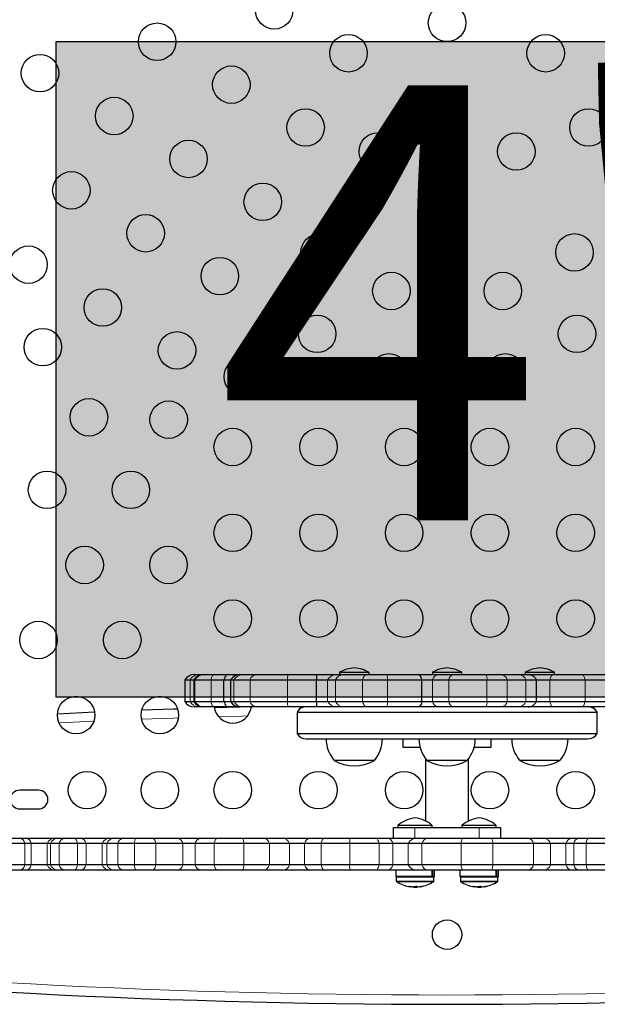
# Model space of a CAD drawing. Extents: x -96 to 723, y -33 to 712.
# Drawn here: x 463 to 477, y 242 to 265 of the extents above; entities that cross this region are included whole.
import ezdxf

# ---------------------------------------------------------------- set-up
doc = ezdxf.new("R2010")
doc.units = 0
doc.header["$LTSCALE"] = 0.125
doc.header["$MEASUREMENT"] = 0
doc.layers.add('CONTOUR', color=7, linetype='CONTINUOUS')
doc.layers.add('HAUTEUR-PLATE-FORME', color=7, linetype='CONTINUOUS')
doc.styles.add('DIM', font='romans.shx')

msp = doc.modelspace()

# ---------------------------------------------------------------- hatches: boundary and pattern name
at = {"layer": 'HAUTEUR-PLATE-FORME', "true_color": 0xfcfcfc}
msp.add_hatch(color=7, dxfattribs=at).paths.add_polyline_path([(463.98845, 264.80196), (482.22377, 264.80196), (482.22377, 249.52077), (463.98845, 249.52077)])

# ---------------------------------------------------------------- linework, layer by layer
at = {"layer": 'CONTOUR', "lineweight": 25}
for p, q in [((467.20308, 250.04505), (467.30967, 250.04505)), ((467.30967, 250.04505), (467.41307, 250.04505)), ((467.41307, 250.04505), (467.42868, 250.04505)), ((467.42868, 250.04505), (467.66613, 250.04505)), ((467.66613, 250.04505), (467.98411, 250.04505)), ((467.98411, 250.04505), (468.27388, 250.04505)), ((468.27388, 250.04505), (468.34358, 250.04505)), ((468.34358, 250.04505), (468.65764, 250.04505)), ((468.65764, 250.04505), (469.39933, 250.04505)), ((469.39933, 250.04505), (470.04814, 250.04505)), ((470.04814, 250.04505), (470.51875, 250.04505)), ((470.51875, 250.04505), (470.68844, 250.04505)), ((470.59724, 250.09193), (470.59724, 250.04505)), ((471.0983, 250.09193), (470.59724, 250.09193)), ((470.68844, 250.04505), (471.23188, 250.04505)), ((471.28484, 250.09193), (471.0983, 250.09193)), ((471.23188, 250.04505), (471.698, 250.04505)), ((471.28484, 250.04505), (471.28484, 250.09193)), ((471.698, 250.04505), (472.4416, 250.04505)), ((472.4416, 250.04505), (472.89936, 250.04505)), ((472.76231, 250.09193), (472.76231, 250.04505)), ((473.44991, 250.09193), (472.76231, 250.09193)), ((472.89936, 250.04505), (473.25357, 250.04505)), ((473.25357, 250.04505), (474.01772, 250.04505)), ((473.44991, 250.04505), (473.44991, 250.09193)), ((474.01772, 250.04505), (474.3694, 250.04505)), ((474.3694, 250.04505), (474.78204, 250.04505)), ((474.78204, 250.04505), (474.99997, 250.04505)), ((474.92737, 250.09193), (474.92737, 250.04505)), ((475.61497, 250.09193), (474.92737, 250.09193)), ((474.99997, 250.04505), (475.58306, 250.04505)), ((475.58306, 250.04505), (476.2544, 250.04505)), ((475.61497, 250.04505), (475.61497, 250.09193)), ((476.2544, 250.04505), (477.04146, 250.04505)), ((466.98657, 249.92005), (466.98657, 249.42005)), ((466.98657, 249.92005), (467.11013, 249.92005)), ((467.11013, 249.92005), (467.19656, 249.92005)), ((467.19656, 249.92005), (467.19656, 249.42005)), ((467.19656, 249.92005), (467.22049, 249.92005)), ((467.22049, 249.92005), (467.59906, 249.92005)), ((467.59906, 249.92005), (467.90073, 249.92005)), ((467.90073, 249.92005), (468.05737, 249.92005)), ((467.90073, 249.42005), (467.90073, 249.92005)), ((468.05737, 249.92005), (468.05737, 249.42005)), ((468.05737, 249.92005), (468.13145, 249.92005)), ((468.13145, 249.92005), (468.50951, 249.92005)), ((468.50951, 249.92005), (469.38453, 249.92005)), ((469.38453, 249.92005), (470.06246, 249.92005)), ((470.06246, 249.92005), (470.31724, 249.92005)), ((470.06246, 249.42005), (470.06246, 249.92005)), ((470.31724, 249.92005), (470.50119, 249.92005)), ((470.50119, 249.92005), (471.13195, 249.92005)), ((471.13195, 249.92005), (471.71881, 249.92005)), ((471.71881, 249.92005), (472.51652, 249.92005)), ((472.51652, 249.92005), (472.76369, 249.92005)), ((472.51652, 249.42005), (472.51652, 249.92005)), ((472.76369, 249.92005), (473.14499, 249.92005)), ((473.14499, 249.92005), (474.03722, 249.92005)), ((474.03722, 249.92005), (474.50916, 249.92005)), ((474.50916, 249.92005), (474.94628, 249.92005)), ((474.94628, 249.92005), (475.19275, 249.92005)), ((475.19275, 249.92005), (475.50285, 249.92005)), ((475.19275, 249.42005), (475.19275, 249.92005)), ((475.50285, 249.92005), (476.3281, 249.92005)), ((476.3281, 249.92005), (477.20498, 249.92005)), ((466.98657, 249.42005), (467.11013, 249.42005)), ((467.11013, 249.42005), (467.19656, 249.42005)), ((467.19656, 249.42005), (467.22049, 249.42005)), ((467.30967, 249.29505), (467.20308, 249.29505)), ((467.22049, 249.42005), (467.59906, 249.42005)), ((467.41307, 249.29505), (467.30967, 249.29505)), ((467.42868, 249.29505), (467.41307, 249.29505)), ((467.66613, 249.29505), (467.42868, 249.29505)), ((467.59906, 249.42005), (467.90073, 249.42005)), ((467.98411, 249.29505), (467.66613, 249.29505)), ((467.67478, 249.27857), (468.26292, 249.29505)), ((467.90073, 249.42005), (468.05737, 249.42005)), ((468.27388, 249.29505), (467.98411, 249.29505)), ((468.05737, 249.42005), (468.13145, 249.42005)), ((468.13145, 249.42005), (468.50951, 249.42005)), ((468.34358, 249.29505), (468.27388, 249.29505)), ((468.65764, 249.29505), (468.34358, 249.29505)), ((468.50951, 249.42005), (469.38453, 249.42005)), ((469.39933, 249.29505), (468.65764, 249.29505)), ((469.38453, 249.42005), (470.06246, 249.42005)), ((470.04814, 249.29505), (469.39933, 249.29505)), ((470.51875, 249.29505), (470.04814, 249.29505)), ((470.06246, 249.42005), (470.31724, 249.42005)), ((470.31724, 249.42005), (470.50119, 249.42005)), ((470.50119, 249.42005), (471.13195, 249.42005)), ((470.68844, 249.29505), (470.51875, 249.29505)), ((471.23188, 249.29505), (470.68844, 249.29505)), ((471.13195, 249.42005), (471.71881, 249.42005)), ((471.698, 249.29505), (471.23188, 249.29505)), ((472.4416, 249.29505), (471.698, 249.29505)), ((471.71881, 249.42005), (472.51652, 249.42005)), ((472.89936, 249.29505), (472.4416, 249.29505)), ((472.51652, 249.42005), (472.76369, 249.42005)), ((472.76369, 249.42005), (473.14499, 249.42005)), ((473.25357, 249.29505), (472.89936, 249.29505)), ((473.14499, 249.42005), (474.03722, 249.42005)), ((474.01772, 249.29505), (473.25357, 249.29505)), ((474.3694, 249.29505), (474.01772, 249.29505)), ((474.03722, 249.42005), (474.50916, 249.42005)), ((474.78204, 249.29505), (474.3694, 249.29505)), ((474.50916, 249.42005), (474.94628, 249.42005)), ((474.99997, 249.29505), (474.78204, 249.29505)), ((474.94628, 249.42005), (475.19275, 249.42005)), ((475.58306, 249.29505), (474.99997, 249.29505)), ((475.19275, 249.42005), (475.50285, 249.42005)), ((475.50285, 249.42005), (476.3281, 249.42005)), ((476.2544, 249.29505), (475.58306, 249.29505)), ((477.04146, 249.29505), (476.2544, 249.29505)), ((476.3281, 249.42005), (477.20498, 249.42005)), ((476.53176, 249.2507), (476.53991, 249.29505)), ((464.0156, 249.13356), (464.88335, 249.17457)), ((469.60611, 249.17005), (469.60611, 248.67005)), ((469.60611, 249.17005), (476.60611, 249.17005)), ((476.60611, 248.67005), (476.60611, 249.17005)), ((469.60611, 248.67005), (476.60611, 248.67005)), ((469.82261, 248.54505), (476.3896, 248.54505)), ((472.07486, 248.54505), (472.07486, 248.35755)), ((474.13736, 248.35755), (474.13736, 248.54505)), ((472.07486, 248.35755), (472.13056, 248.35755)), ((472.13056, 248.35755), (472.47367, 248.35755)), ((473.73855, 248.35755), (474.13736, 248.35755)), ((471.40979, 248.04505), (470.47229, 248.04505)), ((472.60611, 248.08349), (472.60611, 246.63252)), ((473.57486, 248.04505), (472.63736, 248.04505)), ((473.60611, 246.63252), (473.60611, 248.08349)), ((475.50555, 248.04505), (474.80242, 248.04505)), ((475.343, 248.04505), (474.80242, 248.04505)), ((475.73992, 248.04505), (475.343, 248.04505)), ((475.73992, 248.04505), (475.50555, 248.04505)), ((463.57486, 247.3518), (463.13736, 247.3518)), ((463.13736, 246.9143), (463.57486, 246.9143)), ((471.85611, 246.23402), (471.85611, 246.48255)), ((471.85611, 246.48255), (472.35611, 246.48255)), ((471.95913, 246.52943), (471.95913, 246.48255)), ((472.75913, 246.52943), (471.95913, 246.52943)), ((472.35611, 246.48255), (473.85611, 246.48255)), ((472.75913, 246.48255), (472.75913, 246.52943)), ((473.45309, 246.52943), (473.45309, 246.48255)), ((474.25309, 246.52943), (473.45309, 246.52943)), ((473.85611, 246.48255), (474.35611, 246.48255)), ((474.25309, 246.48255), (474.25309, 246.52943)), ((474.35611, 246.48255), (474.35611, 246.23402)), ((462.70235, 246.23402), (463.13809, 246.23402)), ((463.25372, 246.10902), (462.75171, 246.10902)), ((463.13809, 246.23402), (463.2807, 246.23402)), ((463.4071, 246.10902), (463.25372, 246.10902)), ((463.2807, 246.23402), (463.96466, 246.23402)), ((463.77363, 246.10902), (463.4071, 246.10902)), ((463.85617, 246.10902), (463.77363, 246.10902)), ((464.05729, 246.10902), (463.85617, 246.10902)), ((463.96466, 246.23402), (464.03895, 246.23402)), ((464.03895, 246.23402), (464.1932, 246.23402)), ((464.48729, 246.10902), (464.05729, 246.10902)), ((464.1932, 246.23402), (464.40304, 246.23402)), ((464.40304, 246.23402), (464.55239, 246.23402)), ((464.68352, 246.10902), (464.48729, 246.10902)), ((464.55239, 246.23402), (465.25139, 246.23402)), ((465.05811, 246.10902), (464.68352, 246.10902)), ((465.17174, 246.10902), (465.05811, 246.10902)), ((465.42634, 246.10902), (465.17174, 246.10902)), ((465.25139, 246.23402), (465.3533, 246.23402)), ((465.3533, 246.23402), (465.55889, 246.23402)), ((465.81782, 246.10902), (465.42634, 246.10902)), ((465.55889, 246.23402), (465.83996, 246.23402)), ((466.30932, 246.10902), (465.81782, 246.10902)), ((465.83996, 246.23402), (466.23162, 246.23402)), ((466.23162, 246.23402), (466.81667, 246.23402)), ((466.94015, 246.10902), (466.30932, 246.10902)), ((466.81667, 246.23402), (467.36168, 246.23402)), ((467.23222, 246.10902), (466.94015, 246.10902)), ((467.67097, 246.10902), (467.23222, 246.10902)), ((467.36168, 246.23402), (467.75802, 246.23402)), ((468.36124, 246.10902), (467.67097, 246.10902)), ((467.75802, 246.23402), (468.32979, 246.23402)), ((468.32979, 246.23402), (468.81725, 246.23402)), ((468.96285, 246.10902), (468.36124, 246.10902)), ((468.81725, 246.23402), (469.25976, 246.23402)), ((469.43237, 246.10902), (468.96285, 246.10902)), ((469.25976, 246.23402), (469.91528, 246.23402)), ((469.78366, 246.10902), (469.43237, 246.10902)), ((470.16558, 246.10902), (469.78366, 246.10902)), ((469.91528, 246.23402), (470.25924, 246.23402)), ((470.83374, 246.10902), (470.16558, 246.10902)), ((470.25924, 246.23402), (470.84114, 246.23402)), ((471.52013, 246.10902), (470.83374, 246.10902)), ((470.84114, 246.23402), (471.43316, 246.23402)), ((471.43316, 246.23402), (471.73183, 246.23402)), ((471.83882, 246.10902), (471.52013, 246.10902)), ((471.73183, 246.23402), (472.40758, 246.23402)), ((472.20096, 246.10902), (471.83882, 246.10902)), ((472.51528, 246.10902), (472.20096, 246.10902)), ((472.40758, 246.23402), (472.67096, 246.23402)), ((473.43342, 246.10902), (472.51528, 246.10902)), ((472.67096, 246.23402), (473.47774, 246.23402)), ((474.17005, 246.10902), (473.43342, 246.10902)), ((473.47774, 246.23402), (474.14755, 246.23402)), ((474.14755, 246.23402), (474.98937, 246.23402)), ((475.12202, 246.10902), (474.17005, 246.10902)), ((474.98937, 246.23402), (475.35074, 246.23402)), ((475.51962, 246.10902), (475.12202, 246.10902)), ((475.35074, 246.23402), (476.0209, 246.23402)), ((475.87876, 246.10902), (475.51962, 246.10902)), ((476.06118, 246.10902), (475.87876, 246.10902)), ((476.0209, 246.23402), (476.18409, 246.23402)), ((476.34985, 246.10902), (476.06118, 246.10902)), ((476.18409, 246.23402), (476.41517, 246.23402)), ((476.92058, 246.10902), (476.34985, 246.10902)), ((476.41517, 246.23402), (476.805, 246.23402)), ((463.13809, 245.48402), (462.70235, 245.48402)), ((463.25372, 245.60902), (462.75171, 245.60902)), ((463.2807, 245.48402), (463.13809, 245.48402)), ((463.4071, 245.60902), (463.25372, 245.60902)), ((463.96466, 245.48402), (463.2807, 245.48402)), ((463.77363, 245.60902), (463.4071, 245.60902)), ((463.85617, 245.60902), (463.77363, 245.60902)), ((464.05729, 245.60902), (463.85617, 245.60902)), ((464.03895, 245.48402), (463.96466, 245.48402)), ((464.1932, 245.48402), (464.03895, 245.48402)), ((464.48729, 245.60902), (464.05729, 245.60902)), ((464.40304, 245.48402), (464.1932, 245.48402)), ((464.55239, 245.48402), (464.40304, 245.48402)), ((464.68352, 245.60902), (464.48729, 245.60902)), ((465.25139, 245.48402), (464.55239, 245.48402)), ((465.05811, 245.60902), (464.68352, 245.60902)), ((465.17174, 245.60902), (465.05811, 245.60902)), ((465.42634, 245.60902), (465.17174, 245.60902)), ((465.3533, 245.48402), (465.25139, 245.48402)), ((465.55889, 245.48402), (465.3533, 245.48402)), ((465.81782, 245.60902), (465.42634, 245.60902)), ((465.83996, 245.48402), (465.55889, 245.48402)), ((466.30932, 245.60902), (465.81782, 245.60902)), ((466.23162, 245.48402), (465.83996, 245.48402)), ((466.81667, 245.48402), (466.23162, 245.48402)), ((466.94015, 245.60902), (466.30932, 245.60902)), ((467.36168, 245.48402), (466.81667, 245.48402)), ((467.23222, 245.60902), (466.94015, 245.60902)), ((467.67097, 245.60902), (467.23222, 245.60902)), ((467.75802, 245.48402), (467.36168, 245.48402)), ((468.36124, 245.60902), (467.67097, 245.60902)), ((468.32979, 245.48402), (467.75802, 245.48402)), ((468.81725, 245.48402), (468.32979, 245.48402)), ((468.96285, 245.60902), (468.36124, 245.60902)), ((469.25976, 245.48402), (468.81725, 245.48402)), ((469.43237, 245.60902), (468.96285, 245.60902)), ((469.91528, 245.48402), (469.25976, 245.48402)), ((469.78366, 245.60902), (469.43237, 245.60902)), ((470.16558, 245.60902), (469.78366, 245.60902)), ((470.25924, 245.48402), (469.91528, 245.48402)), ((470.83374, 245.60902), (470.16558, 245.60902)), ((470.84114, 245.48402), (470.25924, 245.48402)), ((471.52013, 245.60902), (470.83374, 245.60902)), ((471.43316, 245.48402), (470.84114, 245.48402)), ((471.73183, 245.48402), (471.43316, 245.48402)), ((471.83882, 245.60902), (471.52013, 245.60902)), ((472.40758, 245.48402), (471.73183, 245.48402)), ((472.20096, 245.60902), (471.83882, 245.60902)), ((471.90778, 245.48255), (471.90778, 245.3423)), ((472.75521, 245.48255), (471.90778, 245.48255)), ((472.10913, 245.48402), (472.10913, 245.48255)), ((472.51528, 245.60902), (472.20096, 245.60902)), ((472.67096, 245.48402), (472.40758, 245.48402)), ((473.43342, 245.60902), (472.51528, 245.60902)), ((472.60913, 245.48255), (472.60913, 245.48402)), ((473.47774, 245.48402), (472.67096, 245.48402)), ((472.75521, 245.3423), (472.75521, 245.48255)), ((472.75521, 245.48255), (472.76351, 245.48255)), ((472.76351, 245.48255), (472.76351, 245.3423)), ((472.81048, 245.48255), (472.76351, 245.48255)), ((472.81048, 245.3423), (472.81048, 245.48255)), ((473.40174, 245.48255), (473.40174, 245.3423)), ((474.24917, 245.48255), (473.40174, 245.48255)), ((474.17005, 245.60902), (473.43342, 245.60902)), ((474.14755, 245.48402), (473.47774, 245.48402)), ((473.60309, 245.48402), (473.60309, 245.48255)), ((474.10309, 245.48255), (474.10309, 245.48402)), ((474.98937, 245.48402), (474.14755, 245.48402)), ((475.12202, 245.60902), (474.17005, 245.60902)), ((474.24917, 245.3423), (474.24917, 245.48255)), ((474.24917, 245.48255), (474.25748, 245.48255)), ((474.25748, 245.48255), (474.25748, 245.3423)), ((474.30444, 245.48255), (474.25748, 245.48255)), ((474.30444, 245.3423), (474.30444, 245.48255)), ((475.35074, 245.48402), (474.98937, 245.48402)), ((475.51962, 245.60902), (475.12202, 245.60902)), ((476.0209, 245.48402), (475.35074, 245.48402)), ((475.87876, 245.60902), (475.51962, 245.60902)), ((476.06118, 245.60902), (475.87876, 245.60902)), ((476.18409, 245.48402), (476.0209, 245.48402)), ((476.34985, 245.60902), (476.06118, 245.60902)), ((476.41517, 245.48402), (476.18409, 245.48402)), ((476.92058, 245.60902), (476.34985, 245.60902)), ((476.805, 245.48402), (476.41517, 245.48402)), ((472.75521, 245.3423), (471.90778, 245.3423)), ((471.92163, 245.32668), (471.92163, 245.23049)), ((472.75521, 245.3423), (472.76351, 245.3423)), ((472.81048, 245.3423), (472.76351, 245.3423)), ((472.79663, 245.23049), (472.79663, 245.32668)), ((474.24917, 245.3423), (473.40174, 245.3423)), ((473.41559, 245.32668), (473.41559, 245.23049)), ((474.24917, 245.3423), (474.25748, 245.3423)), ((474.30444, 245.3423), (474.25748, 245.3423)), ((474.29059, 245.23049), (474.29059, 245.32668)), ((472.24956, 245.09911), (472.24956, 245.10734)), ((472.29653, 245.1003), (472.29997, 245.10107)), ((472.32006, 245.10006), (472.32006, 245.09325)), ((472.39819, 245.09325), (472.32006, 245.09325)), ((472.39819, 245.09325), (472.39819, 245.10763)), ((472.46869, 245.10384), (472.46869, 245.09911)), ((473.74353, 245.09911), (473.74353, 245.10734)), ((473.79049, 245.1003), (473.79393, 245.10107)), ((473.81403, 245.10006), (473.81403, 245.09325)), ((473.89215, 245.09325), (473.81403, 245.09325)), ((473.89215, 245.09325), (473.89215, 245.10763)), ((473.96265, 245.10384), (473.96265, 245.09911))]:
    msp.add_line(p, q, dxfattribs=at)
at = {"layer": 'CONTOUR', "lineweight": 18}
for p, q in [((467.11013, 249.42005), (467.11013, 249.92005)), ((467.22049, 249.42005), (467.22049, 249.92005)), ((467.59906, 249.42005), (467.59906, 249.92005)), ((468.13145, 249.42005), (468.13145, 249.92005)), ((468.50951, 249.42005), (468.50951, 249.92005)), ((469.38453, 249.42005), (469.38453, 249.92005)), ((470.31724, 249.42005), (470.31724, 249.92005)), ((470.50119, 249.42005), (470.50119, 249.92005)), ((471.13195, 249.42005), (471.13195, 249.92005)), ((471.71881, 249.42005), (471.71881, 249.92005)), ((472.76369, 249.42005), (472.76369, 249.92005)), ((473.14499, 249.42005), (473.14499, 249.92005)), ((474.03722, 249.42005), (474.03722, 249.92005)), ((474.50916, 249.42005), (474.50916, 249.92005)), ((474.94628, 249.42005), (474.94628, 249.92005)), ((475.50285, 249.42005), (475.50285, 249.92005)), ((476.3281, 249.42005), (476.3281, 249.92005)), ((464.86479, 248.95701), (464.0546, 248.91872)), ((472.35611, 246.48255), (472.35611, 246.23402)), ((473.85611, 246.23402), (473.85611, 246.48255)), ((463.25372, 245.60902), (463.25372, 246.10902)), ((463.4071, 245.60902), (463.4071, 246.10902)), ((463.77363, 245.60902), (463.77363, 246.10902)), ((463.85617, 245.60902), (463.85617, 246.10902)), ((464.05729, 245.60902), (464.05729, 246.10902)), ((464.48729, 245.60902), (464.48729, 246.10902)), ((464.68352, 245.60902), (464.68352, 246.10902)), ((465.05811, 245.60902), (465.05811, 246.10902)), ((465.17174, 245.60902), (465.17174, 246.10902)), ((465.42634, 245.60902), (465.42634, 246.10902)), ((465.81782, 245.60902), (465.81782, 246.10902)), ((466.30932, 245.60902), (466.30932, 246.10902)), ((466.94015, 245.60902), (466.94015, 246.10902)), ((467.23222, 245.60902), (467.23222, 246.10902)), ((467.67097, 245.60902), (467.67097, 246.10902)), ((468.36124, 245.60902), (468.36124, 246.10902)), ((468.96285, 245.60902), (468.96285, 246.10902)), ((469.43237, 245.60902), (469.43237, 246.10902)), ((469.78366, 245.60902), (469.78366, 246.10902)), ((470.16558, 245.60902), (470.16558, 246.10902)), ((470.83374, 245.60902), (470.83374, 246.10902)), ((471.52013, 245.60902), (471.52013, 246.10902)), ((471.83882, 245.60902), (471.83882, 246.10902)), ((472.20096, 245.60902), (472.20096, 246.10902)), ((472.51528, 245.60902), (472.51528, 246.10902)), ((473.43342, 245.60902), (473.43342, 246.10902)), ((474.17005, 245.60902), (474.17005, 246.10902)), ((475.12202, 245.60902), (475.12202, 246.10902)), ((475.51962, 245.60902), (475.51962, 246.10902)), ((475.87876, 245.60902), (475.87876, 246.10902)), ((476.06118, 245.60902), (476.06118, 246.10902)), ((476.34985, 245.60902), (476.34985, 246.10902)), ((472.76359, 245.32668), (471.92163, 245.32668)), ((472.76359, 245.23049), (471.92163, 245.23049)), ((472.75689, 245.2173), (471.92888, 245.2173)), ((472.78937, 245.2173), (472.75689, 245.2173)), ((472.79663, 245.32668), (472.76359, 245.32668)), ((472.79663, 245.23049), (472.76359, 245.23049)), ((474.25756, 245.32668), (473.41559, 245.32668)), ((474.25756, 245.23049), (473.41559, 245.23049)), ((474.25085, 245.2173), (473.42284, 245.2173)), ((474.28334, 245.2173), (474.25085, 245.2173)), ((474.29059, 245.32668), (474.25756, 245.32668)), ((474.29059, 245.23049), (474.25756, 245.23049)), ((472.22087, 245.11075), (472.22087, 245.10936)), ((472.24838, 245.1003), (472.24838, 245.10753)), ((472.28415, 245.1003), (472.28415, 245.10268)), ((472.29653, 245.10139), (472.29653, 245.1003)), ((472.40933, 245.10355), (472.40933, 245.1003)), ((472.47193, 245.10425), (472.47193, 245.1003)), ((472.51596, 245.10936), (472.51596, 245.11078)), ((473.71484, 245.11075), (473.71484, 245.10936)), ((473.74235, 245.1003), (473.74235, 245.10753)), ((473.77811, 245.1003), (473.77811, 245.10268)), ((473.79049, 245.10139), (473.79049, 245.1003)), ((473.9033, 245.10355), (473.9033, 245.1003)), ((473.9659, 245.10425), (473.9659, 245.1003)), ((474.00992, 245.10936), (474.00992, 245.11078))]:
    msp.add_line(p, q, dxfattribs=at)
at = {"layer": 'CONTOUR', "lineweight": 18, "flags": 128}
for points in [[(467.66613, 250.04505), (467.65602, 250.04291), (467.64609, 250.03653), (467.63649, 250.02602), (467.62741, 250.01156), (467.61898, 249.99339), (467.61137, 249.97183), (467.60469, 249.94724), (467.59906, 249.92005)], [(471.13195, 249.92005), (471.14033, 249.94724), (471.15029, 249.97183), (471.16163, 249.99339), (471.17418, 250.01156), (471.18772, 250.02602), (471.20201, 250.03653), (471.21681, 250.04291), (471.23188, 250.04505)], [(475.50285, 249.92005), (475.50958, 249.94724), (475.51757, 249.97183), (475.52668, 249.99339), (475.53675, 250.01156), (475.54762, 250.02602), (475.55909, 250.03653), (475.57097, 250.04291), (475.58306, 250.04505)], [(476.3281, 249.92005), (476.32192, 249.94724), (476.31458, 249.97183), (476.30621, 249.99339), (476.29695, 250.01156), (476.28697, 250.02602), (476.27643, 250.03653), (476.26551, 250.04291), (476.2544, 250.04505)], [(467.59906, 249.42005), (467.60469, 249.39286), (467.61137, 249.36827), (467.61898, 249.34671), (467.62741, 249.32855), (467.63649, 249.31408), (467.64609, 249.30357), (467.65602, 249.29719), (467.66613, 249.29505)], [(471.13195, 249.42005), (471.14033, 249.39286), (471.15029, 249.36827), (471.16163, 249.34671), (471.17418, 249.32855), (471.18772, 249.31408), (471.20201, 249.30357), (471.21681, 249.29719), (471.23188, 249.29505)], [(475.58306, 249.29505), (475.57097, 249.29719), (475.55909, 249.30357), (475.54762, 249.31408), (475.53675, 249.32855), (475.52668, 249.34671), (475.51757, 249.36827), (475.50958, 249.39286), (475.50285, 249.42005)], [(476.2544, 249.29505), (476.26551, 249.29719), (476.27643, 249.30357), (476.28697, 249.31408), (476.29695, 249.32855), (476.30621, 249.34671), (476.31458, 249.36827), (476.32192, 249.39286), (476.3281, 249.42005)], [(468.45157, 249.08336), (468.32293, 249.08005), (467.77579, 249.06494)], [(466.83852, 249.03525), (466.7291, 249.03147), (465.97972, 249.00383)], [(464.40304, 246.23402), (464.41574, 246.23188), (464.42822, 246.2255), (464.44027, 246.21499), (464.45168, 246.20052), (464.46226, 246.18236), (464.47183, 246.16079), (464.48022, 246.13621), (464.48729, 246.10902)], [(466.23162, 246.23402), (466.24333, 246.23188), (466.25484, 246.2255), (466.26596, 246.21499), (466.27648, 246.20052), (466.28624, 246.18236), (466.29506, 246.16079), (466.3028, 246.13621), (466.30932, 246.10902)], [(467.75802, 246.23402), (467.7449, 246.23188), (467.73201, 246.2255), (467.71956, 246.21499), (467.70777, 246.20052), (467.69683, 246.18236), (467.68695, 246.16079), (467.67828, 246.13621), (467.67097, 246.10902)], [(470.25924, 246.23402), (470.24513, 246.23188), (470.23125, 246.2255), (470.21786, 246.21499), (470.20517, 246.20052), (470.19341, 246.18236), (470.18277, 246.16079), (470.17344, 246.13621), (470.16558, 246.10902)], [(471.43316, 246.23402), (471.44627, 246.23188), (471.45915, 246.2255), (471.47159, 246.21499), (471.48337, 246.20052), (471.49429, 246.18236), (471.50417, 246.16079), (471.51283, 246.13621), (471.52013, 246.10902)], [(473.47774, 246.23402), (473.47106, 246.23188), (473.4645, 246.2255), (473.45816, 246.21499), (473.45215, 246.20052), (473.44659, 246.18236), (473.44155, 246.16079), (473.43714, 246.13621), (473.43342, 246.10902)], [(476.41517, 246.23402), (476.40533, 246.23188), (476.39565, 246.2255), (476.38631, 246.21499), (476.37746, 246.20052), (476.36926, 246.18236), (476.36184, 246.16079), (476.35534, 246.13621), (476.34985, 246.10902)], [(464.48729, 245.60902), (464.48022, 245.58183), (464.47183, 245.55724), (464.46226, 245.53568), (464.45168, 245.51751), (464.44027, 245.50305), (464.42822, 245.49254), (464.41574, 245.48616), (464.40304, 245.48402)], [(466.30932, 245.60902), (466.3028, 245.58183), (466.29506, 245.55724), (466.28624, 245.53568), (466.27648, 245.51751), (466.26596, 245.50305), (466.25484, 245.49254), (466.24333, 245.48616), (466.23162, 245.48402)], [(467.67097, 245.60902), (467.67828, 245.58183), (467.68695, 245.55724), (467.69683, 245.53568), (467.70777, 245.51751), (467.71956, 245.50305), (467.73201, 245.49254), (467.7449, 245.48616), (467.75802, 245.48402)], [(470.16558, 245.60902), (470.17344, 245.58183), (470.18277, 245.55724), (470.19341, 245.53568), (470.20517, 245.51751), (470.21786, 245.50305), (470.23125, 245.49254), (470.24513, 245.48616), (470.25924, 245.48402)], [(471.52013, 245.60902), (471.51283, 245.58183), (471.50417, 245.55724), (471.49429, 245.53568), (471.48337, 245.51751), (471.47159, 245.50305), (471.45915, 245.49254), (471.44627, 245.48616), (471.43316, 245.48402)], [(473.43342, 245.60902), (473.43714, 245.58183), (473.44155, 245.55724), (473.44659, 245.53568), (473.45215, 245.51751), (473.45816, 245.50305), (473.4645, 245.49254), (473.47106, 245.48616), (473.47774, 245.48402)], [(476.34985, 245.60902), (476.35534, 245.58183), (476.36184, 245.55724), (476.36926, 245.53568), (476.37746, 245.51751), (476.38631, 245.50305), (476.39565, 245.49254), (476.40533, 245.48616), (476.41517, 245.48402)]]:
    msp.add_lwpolyline(points, dxfattribs=at)
at = {"layer": 'CONTOUR', "lineweight": 25, "flags": 128}
for points in [[(469.6723, 249.29505), (469.67686, 249.26725), (469.68045, 249.2507)], [(465.98508, 249.2207), (466.72156, 249.24784), (466.81733, 249.25115)], [(465.98508, 249.2207), (466.72156, 249.24784), (466.81733, 249.25115)], [(472.40933, 245.1003), (472.41832, 245.10107), (472.42314, 245.10153)], [(473.9033, 245.1003), (473.91228, 245.10107), (473.9171, 245.10153)]]:
    msp.add_lwpolyline(points, dxfattribs=at)
at = {"layer": 'CONTOUR', "lineweight": 25}
for centre, radius in [((469.07424, 265.53136), 0.4375), ((473.10611, 265.23946), 0.4375), ((466.34218, 264.79931), 0.4375), ((470.80629, 264.53136), 0.4375), ((475.40593, 264.53136), 0.4375), ((463.61013, 264.06726), 0.4375), ((468.07424, 263.79931), 0.4375), ((473.10611, 263.23946), 0.4375), ((465.34218, 263.06726), 0.4375), ((469.80629, 262.79931), 0.4375), ((476.40593, 262.79931), 0.4375), ((471.49056, 262.23946), 0.4375), ((474.72166, 262.23946), 0.4375), ((467.07424, 262.06726), 0.4375), ((464.34218, 261.33521), 0.4375), ((468.80629, 261.06726), 0.4375), ((473.10611, 261.23946), 0.4375), ((466.07424, 260.33521), 0.4375), ((470.13327, 259.88857), 0.4375), ((476.07895, 259.88857), 0.4375), ((473.10611, 259.73946), 0.4375), ((463.34218, 259.60316), 0.4375), ((467.80629, 259.33521), 0.4375), ((471.80707, 258.98946), 0.4375), ((474.40515, 258.98946), 0.4375), ((465.07424, 258.60316), 0.4375), ((470.07502, 257.98946), 0.4375), ((476.1372, 257.98946), 0.4375), ((463.67456, 257.67886), 0.4375), ((466.80629, 257.60316), 0.4375), ((468.34297, 256.98946), 0.4375), ((471.74882, 257.09035), 0.4375), ((474.4634, 257.09035), 0.4375), ((464.75149, 256.04416), 0.4375), ((466.61092, 255.98946), 0.4375), ((468.10611, 255.3518), 0.4375), ((470.10611, 255.3518), 0.4375), ((472.10611, 255.3518), 0.4375), ((474.10611, 255.3518), 0.4375), ((476.10611, 255.3518), 0.4375), ((463.77441, 254.3518), 0.4375), ((465.72857, 254.3518), 0.4375), ((468.10611, 253.3518), 0.4375), ((470.10611, 253.3518), 0.4375), ((472.10611, 253.3518), 0.4375), ((474.10611, 253.3518), 0.4375), ((476.10611, 253.3518), 0.4375), ((464.65165, 252.6018), 0.4375), ((466.60581, 252.6018), 0.4375), ((468.10611, 251.3518), 0.4375), ((470.10611, 251.3518), 0.4375), ((472.10611, 251.3518), 0.4375), ((474.10611, 251.3518), 0.4375), ((476.10611, 251.3518), 0.4375), ((463.57472, 250.8518), 0.4375), ((465.52888, 250.8518), 0.4375), ((464.45195, 249.1018), 0.4375), ((466.40611, 249.1018), 0.4375), ((464.70611, 247.3518), 0.4375), ((466.40611, 247.3518), 0.4375), ((468.10611, 247.3518), 0.4375), ((470.10611, 247.3518), 0.4375), ((472.10611, 247.3518), 0.4375), ((474.10611, 247.3518), 0.4375), ((476.10611, 247.3518), 0.4375), ((473.10611, 243.98402), 0.3438)]:
    msp.add_circle(centre, radius, dxfattribs=at)
for centre, radius, start, end in [((467.20308, 249.79505), 0.25, 90, 150), ((467.41307, 249.79505), 0.25, 90, 150), ((468.27388, 249.79505), 0.25, 90, 150), ((470.97428, 249.50214), 0.7, 92.721061, 122.589506), ((470.90781, 249.50214), 0.7, 57.410494, 87.278939), ((473.13934, 249.50214), 0.7, 92.721061, 122.589506), ((473.07288, 249.50214), 0.7, 57.410494, 87.278939), ((475.3044, 249.50214), 0.7, 92.721061, 122.589506), ((475.23794, 249.50214), 0.7, 57.410494, 87.278939), ((467.20308, 249.54505), 0.25, 210, 270), ((467.41307, 249.54505), 0.25, 210, 270), ((468.10611, 249.3518), 0.4375, 187.453358, 352.546642), ((468.27388, 249.54505), 0.25, 210, 270), ((469.82261, 249.04505), 0.25, 90, 150), ((476.3896, 249.04505), 0.25, 30, 90), ((469.82261, 248.79505), 0.25, 210, 270), ((476.3896, 248.79505), 0.25, 270, 330), ((471.05044, 248.54701), 0.76565, 180.146846, 220.965245), ((470.83165, 248.54701), 0.76565, 319.034755, 359.853154), ((473.21551, 248.54701), 0.76565, 180.146846, 220.965245), ((472.99671, 248.54701), 0.76565, 319.034755, 359.853154), ((475.38057, 248.54701), 0.76565, 180.146846, 220.965245), ((475.16177, 248.54701), 0.76565, 319.034755, 359.853154), ((470.94104, 248.86146), 0.94141, 240.137166, 299.862834), ((473.10611, 248.86146), 0.94141, 240.137166, 299.862834), ((475.27117, 248.86146), 0.94141, 240.137166, 299.862834), ((463.13736, 247.13305), 0.21875, 90, 270), ((463.57486, 247.13305), 0.21875, 270, 90), ((472.42335, 246.0055), 0.7, 95.264332, 131.542796), ((472.2949, 246.0055), 0.7, 48.457204, 84.735668), ((473.91732, 246.0055), 0.7, 95.264332, 131.542796), ((473.78886, 246.0055), 0.7, 48.457204, 84.735668), ((471.93725, 245.32668), 0.01563, 90, 180), ((471.93725, 245.23049), 0.01563, 180, 237.599612), ((472.35913, 245.89525), 0.80295, 237.599612, 261.826333), ((472.35913, 245.89525), 0.80295, 278.473458, 302.400388), ((472.781, 245.32668), 0.01563, 0, 90), ((472.781, 245.23049), 0.01563, 302.400388, 0), ((473.43121, 245.32668), 0.01562, 90, 180), ((473.43121, 245.23049), 0.01563, 180, 237.599612), ((473.85309, 245.89525), 0.80295, 237.599612, 261.826333), ((473.85309, 245.89525), 0.80295, 278.473458, 302.400388), ((474.27496, 245.32668), 0.01563, 0, 90), ((474.27496, 245.23049), 0.01563, 302.400388, 0), ((472.27581, 245.22988), 0.13245, 245.494187, 258.048089), ((472.37154, 245.88166), 0.78387, 260.145525, 265.417974), ((472.34675, 245.88155), 0.78375, 262.876597, 265.418168), ((472.35913, 245.89525), 0.80295, 267.211537, 272.788463), ((472.2833, 245.40648), 0.30879, 277.454984, 285.802579), ((472.44916, 245.22988), 0.13245, 245.494187, 258.048089), ((472.37149, 245.88166), 0.78387, 274.582026, 279.854475), ((472.43187, 245.40648), 0.30879, 277.454984, 285.802579), ((473.76978, 245.22988), 0.13245, 245.494187, 258.048089), ((473.8655, 245.88166), 0.78387, 260.145525, 265.417974), ((473.84072, 245.88155), 0.78375, 262.876597, 265.418168), ((473.85309, 245.89525), 0.80295, 267.211537, 272.788463), ((473.77726, 245.40648), 0.30879, 277.454984, 285.802579), ((473.94312, 245.22988), 0.13245, 245.494187, 258.048089), ((473.86545, 245.88166), 0.78387, 274.582026, 279.854475), ((473.92583, 245.40648), 0.30879, 277.454984, 285.802579), ((473.10611, 425.74027), 183.38125, 263.515612, 276.484388)]:
    msp.add_arc(centre, radius, start, end, dxfattribs=at)
at = {"layer": 'CONTOUR', "lineweight": 18}
for centre, radius, start, end in [((467.31353, 249.81714), 0.22795, 90.968869, 153.16115), ((467.43053, 249.80611), 0.23895, 90.443481, 151.520251), ((468.34454, 249.80093), 0.24413, 90.226317, 150.793069), ((468.67597, 249.87305), 0.17297, 96.085636, 164.234476), ((469.7428, 249.94101), 0.35888, 163.148102, 183.348538), ((470.52214, 249.81466), 0.23042, 90.842438, 152.78028), ((470.69531, 249.83201), 0.21315, 91.847891, 155.603837), ((471.45489, 249.94034), 0.2647, 355.603369, 23.301575), ((472.92222, 249.88412), 0.16255, 98.084795, 167.228208), ((473.28877, 249.90481), 0.14459, 104.090559, 173.950409), ((473.75792, 249.94051), 0.28005, 355.810709, 21.919482), ((474.34809, 249.8806), 0.16583, 13.76412, 82.61501), ((474.76884, 249.85731), 0.18821, 19.473712, 85.978296), ((467.31353, 249.52297), 0.22795, 206.83885, 269.031131), ((467.43053, 249.53399), 0.23895, 208.479749, 269.556519), ((468.34454, 249.53918), 0.24413, 209.206931, 269.773683), ((468.67597, 249.46705), 0.17297, 195.765524, 263.914364), ((469.7428, 249.39909), 0.35888, 176.651462, 196.851898), ((470.52214, 249.52545), 0.23042, 207.21972, 269.157562), ((470.69531, 249.50809), 0.21315, 204.396163, 268.152109), ((471.45489, 249.39976), 0.2647, 336.698425, 4.396631), ((472.92222, 249.45599), 0.16255, 192.771792, 261.915205), ((473.28877, 249.43529), 0.14459, 186.049591, 255.909441), ((473.75792, 249.39959), 0.28005, 338.080518, 4.189291), ((474.34809, 249.45951), 0.16583, 277.38499, 346.23588), ((474.76884, 249.48279), 0.18821, 274.021704, 340.526288), ((463.10652, 246.08884), 0.14857, 7.807392, 77.733663), ((463.25407, 246.08068), 0.15563, 10.490289, 80.147355), ((463.97058, 246.0165), 0.2176, 91.559168, 154.837817), ((464.04697, 246.02615), 0.20803, 92.211186, 156.523771), ((464.21597, 246.07287), 0.16275, 98.041008, 167.167718), ((464.52773, 246.07687), 0.15907, 11.659774, 81.082737), ((465.25675, 246.0138), 0.22028, 91.395741, 154.389265), ((465.36165, 246.02753), 0.20666, 92.314333, 156.776703), ((465.58298, 246.0757), 0.16014, 98.650888, 167.992054), ((466.06818, 246.12913), 0.25117, 155.31681, 184.593144), ((466.78877, 246.08296), 0.15361, 9.767025, 79.535494), ((467.38702, 246.07824), 0.15783, 99.240934, 168.754043), ((468.17081, 246.12757), 0.19133, 354.43496, 33.80448), ((468.79804, 246.06434), 0.17076, 15.167414, 83.540918), ((469.24898, 246.03746), 0.19686, 21.316438, 86.860583), ((469.93974, 246.07647), 0.15944, 98.825043, 168.220477), ((471.53041, 246.13049), 0.697, 171.458399, 181.765647), ((471.69576, 246.09485), 0.14377, 5.655439, 75.46905), ((472.40978, 245.9971), 0.23692, 90.533375, 151.812356), ((472.6868, 246.05484), 0.17987, 95.052909, 162.471515), ((473.92307, 246.12908), 0.2478, 355.356053, 25.053909), ((474.96533, 246.07562), 0.16022, 12.032803, 81.367926), ((475.3389, 246.04144), 0.19294, 20.502672, 86.481719), ((476.04134, 246.06745), 0.16781, 96.996127, 165.659721), ((476.21225, 246.08341), 0.15322, 100.589853, 170.377317), ((463.10652, 245.6292), 0.14857, 282.266337, 352.192608), ((463.25407, 245.63735), 0.15563, 279.852645, 349.509711), ((463.97058, 245.70154), 0.2176, 205.162183, 268.440832), ((464.04697, 245.69189), 0.20803, 203.476229, 267.788814), ((464.21597, 245.64516), 0.16275, 192.832282, 261.958992), ((464.52773, 245.64117), 0.15907, 278.917263, 348.340226), ((465.25675, 245.70424), 0.22028, 205.610735, 268.604259), ((465.36165, 245.69051), 0.20666, 203.223297, 267.685667), ((465.58298, 245.64233), 0.16014, 192.007946, 261.349112), ((466.06818, 245.5889), 0.25117, 175.406856, 204.68319), ((466.78877, 245.63508), 0.15361, 280.464506, 350.232975), ((467.38702, 245.6398), 0.15783, 191.245957, 260.759066), ((468.17081, 245.59046), 0.19133, 326.19552, 5.56504), ((468.79804, 245.6537), 0.17076, 276.459082, 344.832586), ((469.24898, 245.68058), 0.19686, 273.139417, 338.683562), ((469.93974, 245.64157), 0.15944, 191.779523, 261.174957), ((471.53041, 245.58754), 0.697, 178.234353, 188.541601), ((471.69576, 245.62319), 0.14377, 284.53095, 354.344561), ((472.40978, 245.72093), 0.23692, 208.187644, 269.466625), ((472.6868, 245.66319), 0.17987, 197.528485, 264.947091), ((473.92307, 245.58896), 0.2478, 334.946091, 4.643947), ((474.96533, 245.64242), 0.16022, 278.632074, 347.967197), ((475.3389, 245.6766), 0.19294, 273.518281, 339.497328), ((476.04134, 245.65058), 0.16781, 194.340279, 263.003873), ((476.21225, 245.63463), 0.15322, 189.622683, 259.410147), ((473.10611, 425.74027), 183.16474, 263.515612, 276.484388)]:
    msp.add_arc(centre, radius, start, end, dxfattribs=at)
at = {"layer": 'CONTOUR', "lineweight": 25}
for points, knots in [([(467.98411, 250.04505), (467.98385, 250.04505), (467.98213, 250.04504), (467.9701, 250.0441), (467.9477, 250.03154), (467.91946, 249.98922), (467.90699, 249.94315), (467.90073, 249.92005)], [0, 0, 0, 0, 0.00740898, 0.05080874, 0.35407483, 0.67607422, 1, 1, 1, 1]), ([(470.04814, 250.04505), (470.04822, 250.04505), (470.05018, 250.0449), (470.05397, 250.03313), (470.05904, 249.98926), (470.06132, 249.94318), (470.06246, 249.92005)], [0, 0, 0, 0, 0.01425083, 0.35329265, 0.67549087, 1, 1, 1, 1]), ([(472.51652, 249.92005), (472.51075, 249.94318), (472.49924, 249.98926), (472.47288, 250.03305), (472.45265, 250.04488), (472.44208, 250.04504), (472.4416, 250.04505)], [0, 0, 0, 0, 0.32451182, 0.64670269, 0.98380241, 1, 1, 1, 1]), ([(475.19275, 249.92005), (475.17802, 249.94317), (475.14866, 249.98925), (475.08054, 250.03332), (475.02815, 250.04494), (475.00077, 250.04505), (474.99997, 250.04505)], [0, 0, 0, 0, 0.32445031, 0.64664023, 0.98979131, 1, 1, 1, 1]), ([(467.90073, 249.42005), (467.90699, 249.39695), (467.91946, 249.35089), (467.9477, 249.30857), (467.9701, 249.29601), (467.98213, 249.29506), (467.98385, 249.29505), (467.98411, 249.29505)], [0, 0, 0, 0, 0.32392578, 0.64592517, 0.94919126, 0.99259102, 1, 1, 1, 1]), ([(470.06246, 249.42005), (470.06132, 249.39693), (470.05904, 249.35084), (470.05397, 249.30697), (470.05018, 249.2952), (470.04822, 249.29506), (470.04814, 249.29505)], [0, 0, 0, 0, 0.32450913, 0.64670735, 0.98574917, 1, 1, 1, 1]), ([(472.51652, 249.42005), (472.51075, 249.39693), (472.49924, 249.35084), (472.47288, 249.30706), (472.45265, 249.29523), (472.44208, 249.29506), (472.4416, 249.29505)], [0, 0, 0, 0, 0.32451182, 0.64670269, 0.98380241, 1, 1, 1, 1]), ([(474.99997, 249.29505), (475.00077, 249.29505), (475.02815, 249.29516), (475.08054, 249.30679), (475.14866, 249.35085), (475.17802, 249.39693), (475.19275, 249.42005)], [0, 0, 0, 0, 0.01020869, 0.35335977, 0.67554969, 1, 1, 1, 1]), ([(472.22087, 245.10936), (472.22036, 245.10964), (472.21934, 245.11021), (472.22005, 245.11075), (472.22235, 245.11097), (472.2261, 245.11083), (472.23082, 245.11036), (472.23476, 245.1098), (472.23692, 245.10944), (472.23738, 245.10936)], [0, 0, 0, 0, 0.16177675, 0.32364591, 0.48328487, 0.64080248, 0.79804278, 0.95691556, 1, 1, 1, 1]), ([(472.24632, 245.1003), (472.24725, 245.10018), (472.2491, 245.09995), (472.24983, 245.09995), (472.24919, 245.10013), (472.24847, 245.10028), (472.24838, 245.1003)], [0, 0, 0, 0, 0.31880728, 0.63766921, 0.95552838, 1, 1, 1, 1]), ([(472.29653, 245.1003), (472.29571, 245.10018), (472.29407, 245.09995), (472.28986, 245.09995), (472.28633, 245.10013), (472.28438, 245.10028), (472.28415, 245.1003)], [0, 0, 0, 0, 0.318807277, 0.637669207, 0.955528381, 1, 1, 1, 1]), ([(472.30892, 245.1003), (472.31066, 245.10018), (472.31415, 245.09995), (472.3191, 245.09995), (472.32199, 245.10013), (472.32321, 245.10028), (472.32336, 245.1003)], [0, 0, 0, 0, 0.31880728, 0.63766921, 0.95552838, 1, 1, 1, 1]), ([(472.36739, 245.10936), (472.36859, 245.10964), (472.371, 245.11021), (472.376, 245.11075), (472.38129, 245.11097), (472.3864, 245.11083), (472.39073, 245.11036), (472.39314, 245.1098), (472.39403, 245.10944), (472.39422, 245.10936)], [0, 0, 0, 0, 0.16177675, 0.32364591, 0.48328487, 0.64080248, 0.79804278, 0.95691556, 1, 1, 1, 1]), ([(472.40933, 245.1003), (472.40761, 245.10019), (472.40415, 245.09996), (472.4002, 245.09992), (472.39855, 245.10004), (472.39819, 245.10006)], [0, 0, 0, 0, 0.43872481, 0.87752482, 1, 1, 1, 1]), ([(472.42173, 245.1003), (472.42254, 245.10018), (472.42418, 245.09995), (472.42839, 245.09995), (472.43193, 245.10013), (472.43387, 245.10028), (472.43411, 245.1003)], [0, 0, 0, 0, 0.318807277, 0.637669207, 0.955528381, 1, 1, 1, 1]), ([(472.47193, 245.1003), (472.47098, 245.10018), (472.46911, 245.09995), (472.46885, 245.09998), (472.46872, 245.09999)], [0, 0, 0, 0, 0.50897545, 1, 1, 1, 1]), ([(472.50564, 245.10936), (472.50736, 245.10964), (472.51079, 245.11021), (472.51508, 245.11075), (472.51807, 245.11097), (472.51942, 245.11083), (472.51904, 245.11036), (472.51751, 245.1098), (472.51623, 245.10944), (472.51596, 245.10936)], [0, 0, 0, 0, 0.16177675, 0.32364591, 0.48328487, 0.64080248, 0.79804278, 0.95691556, 1, 1, 1, 1]), ([(473.71484, 245.10936), (473.71433, 245.10964), (473.71331, 245.11021), (473.71401, 245.11075), (473.71632, 245.11097), (473.72007, 245.11083), (473.72478, 245.11036), (473.72872, 245.1098), (473.73089, 245.10944), (473.73135, 245.10936)], [0, 0, 0, 0, 0.16177675, 0.32364591, 0.48328487, 0.64080248, 0.79804278, 0.95691556, 1, 1, 1, 1]), ([(473.74028, 245.1003), (473.74121, 245.10018), (473.74306, 245.09995), (473.7438, 245.09995), (473.74316, 245.10013), (473.74244, 245.10028), (473.74235, 245.1003)], [0, 0, 0, 0, 0.31880728, 0.63766921, 0.95552838, 1, 1, 1, 1]), ([(473.79049, 245.1003), (473.78967, 245.10018), (473.78803, 245.09995), (473.78382, 245.09995), (473.78029, 245.10013), (473.77835, 245.10028), (473.77811, 245.1003)], [0, 0, 0, 0, 0.318807277, 0.637669207, 0.955528381, 1, 1, 1, 1]), ([(473.80288, 245.1003), (473.80463, 245.10018), (473.80812, 245.09995), (473.81306, 245.09995), (473.81596, 245.10013), (473.81718, 245.10028), (473.81733, 245.1003)], [0, 0, 0, 0, 0.31880728, 0.63766921, 0.95552838, 1, 1, 1, 1]), ([(473.86135, 245.10936), (473.86256, 245.10964), (473.86497, 245.11021), (473.86996, 245.11075), (473.87526, 245.11097), (473.88036, 245.11083), (473.8847, 245.11036), (473.88711, 245.1098), (473.88799, 245.10944), (473.88818, 245.10936)], [0, 0, 0, 0, 0.16177675, 0.32364591, 0.48328487, 0.64080248, 0.79804278, 0.95691556, 1, 1, 1, 1]), ([(473.9033, 245.1003), (473.90157, 245.10019), (473.89811, 245.09996), (473.89416, 245.09992), (473.89251, 245.10004), (473.89215, 245.10006)], [0, 0, 0, 0, 0.43872481, 0.87752482, 1, 1, 1, 1]), ([(473.91569, 245.1003), (473.91651, 245.10018), (473.91814, 245.09995), (473.92236, 245.09995), (473.92589, 245.10013), (473.92783, 245.10028), (473.92807, 245.1003)], [0, 0, 0, 0, 0.318807277, 0.637669207, 0.955528381, 1, 1, 1, 1]), ([(473.9659, 245.1003), (473.96495, 245.10018), (473.96308, 245.09995), (473.96281, 245.09998), (473.96268, 245.09999)], [0, 0, 0, 0, 0.50897545, 1, 1, 1, 1]), ([(473.99961, 245.10936), (474.00132, 245.10964), (474.00475, 245.11021), (474.00904, 245.11075), (474.01203, 245.11097), (474.01339, 245.11083), (474.013, 245.11036), (474.01147, 245.1098), (474.0102, 245.10944), (474.00992, 245.10936)], [0, 0, 0, 0, 0.16177675, 0.32364591, 0.48328487, 0.64080248, 0.79804278, 0.95691556, 1, 1, 1, 1])]:
    msp.add_open_spline(points, degree=3, knots=knots, dxfattribs=at)
at = {"layer": 'HAUTEUR-PLATE-FORME', "color": 0}
msp.add_lwpolyline([(463.98845, 264.80196), (482.22377, 264.80196), (482.22377, 249.52077), (463.98845, 249.52077)], close=True, dxfattribs=at)

# ---------------------------------------------------------------- texts
at = {"layer": 'HAUTEUR-PLATE-FORME', "color": 7, "insert": (473.46205, 257.39902), "char_height": 10.14, "width": 19.027177, "attachment_point": 5, "style": 'DIM'}
msp.add_mtext("{4'}", dxfattribs=at)

doc.saveas('drawing.dxf')
